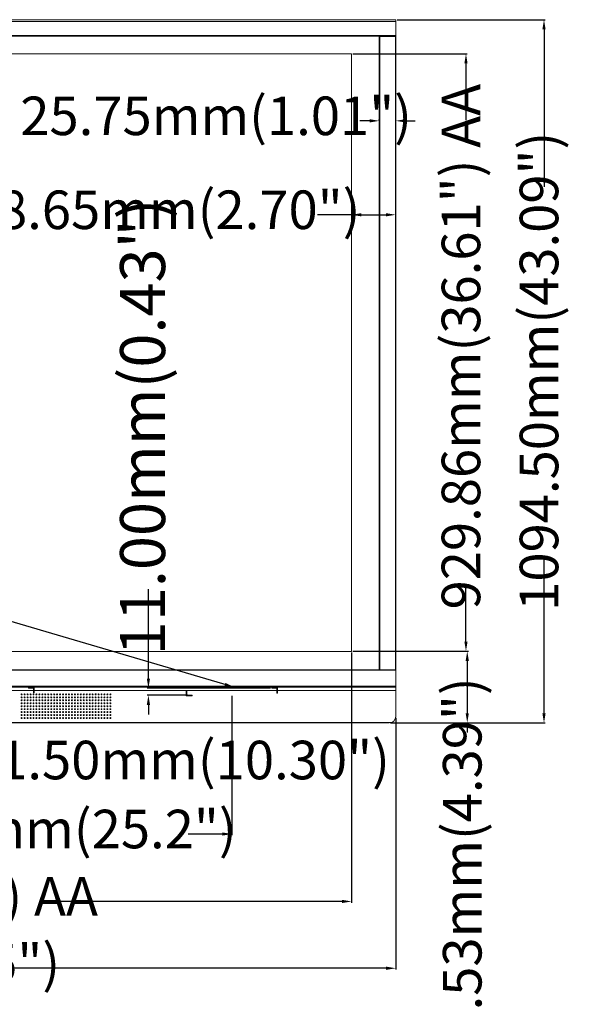
# Model space of a CAD drawing. Units: millimetres. Extents: x 23796 to 29444, y 2192 to 6186.
# Drawn here: x 25640 to 26495, y 3540 to 5073 of the extents above; entities that cross this region are included whole.
import ezdxf

# ---------------------------------------------------------------- set-up
doc = ezdxf.new("R2010")
doc.units = ezdxf.units.MM
doc.layers.get('0').update_dxf_attribs({"lineweight": 0})
doc.layers.get('Defpoints').update_dxf_attribs({"lineweight": 0})
for name, color, linetype, lineweight in [('02___PRT_ALL_AXES', 7, 'Continuous', 0), ('dim', 3, 'Continuous', 0), ('sec', 6, 'Continuous', 0)]:
    doc.layers.add(name, color=color, linetype=linetype, lineweight=lineweight)
doc.styles.add('宋体', font='txt.shx', dxfattribs={"width": 0.707})
doc.dimstyles.get("Standard").update_dxf_attribs({"dimtxt": 80, "dimasz": 15, "dimexe": 2, "dimexo": 2, "dimgap": 1, "dimtad": 0, "dimdec": 1, "dimzin": 1, "dimdsep": 46, "dimtxsty": '宋体', "dimcen": 0, "dimclrd": 256, "dimclre": 256, "dimclrt": 256, "dimazin": 2, "dimtfac": 1, "dimtdec": 1, "dimtofl": 0, "dimtmove": 0, "dimatfit": 3, "dimfxl": 0, "dimtolj": 1, "dimtzin": 0, "dimarcsym": 0})

# ---------------------------------------------------------------- blocks, each defined once
blk = doc.blocks.new('*D23')
at = {"layer": 'Defpoints', "color": 0}
for p in [(24435.1, 3988.2), (26224.6, 3988.2), (26224.6, 3596.4)]:
    blk.add_point(p, dxfattribs=at)
at = {"layer": 'dim', "lineweight": -2}
for p, q in [((24435.1, 3986.2), (24435.1, 3594.4)), ((26224.6, 3986.2), (26224.6, 3594.4)), ((24450.1, 3596.4), (25035.4, 3596.4)), ((26209.6, 3596.4), (25624.3, 3596.4))]:
    blk.add_line(p, q, dxfattribs=at)
at = {"layer": 'dim'}
for points in [[(24450.1, 3598.9), (24450.1, 3593.9), (24435.1, 3596.4)], [(26209.6, 3593.9), (26209.6, 3598.9), (26224.6, 3596.4)]]:
    blk.add_solid(points, dxfattribs=at)
at = {"layer": 'dim', "insert": (25329.8, 3596.4), "char_height": 60, "attachment_point": 5, "style": '宋体'}
blk.add_mtext('1789.54mm(70.45")', dxfattribs=at)
blk = doc.blocks.new('*D16')
at = {"layer": 'Defpoints', "color": 0}
for p in [(26262.5, 4089.8), (26214.6, 3978.2), (26335.8, 3978.2)]:
    blk.add_point(p, dxfattribs=at)
at = {"layer": 'dim', "lineweight": -2}
for p, q in [((26264.5, 4089.8), (26337.8, 4089.8)), ((26335.8, 4074.8), (26335.8, 3993.2)), ((26216.6, 3978.2), (26337.8, 3978.2)), ((26335.8, 3978.2), (26335.8, 3963.2))]:
    blk.add_line(p, q, dxfattribs=at)
at = {"layer": 'dim'}
for points in [[(26338.3, 4074.8), (26333.3, 4074.8), (26335.8, 4089.8)], [(26333.3, 3993.2), (26338.3, 3993.2), (26335.8, 3978.2)]]:
    blk.add_solid(points, dxfattribs=at)
at = {"layer": 'dim', "insert": (26335.8, 3721.8), "char_height": 60, "attachment_point": 5, "rotation": 90, "style": '宋体'}
blk.add_mtext('111.53mm(4.39")', dxfattribs=at)
blk = doc.blocks.new('*D17')
at = {"layer": 'Defpoints', "color": 0}
for p in [(26156, 5019.6), (26333.8, 5019.6), (26156, 4089.8)]:
    blk.add_point(p, dxfattribs=at)
at = {"layer": 'dim', "lineweight": -2}
for p, q in [((26158, 5019.6), (26335.8, 5019.6)), ((26333.8, 5004.6), (26333.8, 4916.3)), ((26333.8, 4104.8), (26333.8, 4193.1)), ((26158, 4089.8), (26335.8, 4089.8))]:
    blk.add_line(p, q, dxfattribs=at)
at = {"layer": 'dim'}
for points in [[(26336.3, 5004.6), (26331.3, 5004.6), (26333.8, 5019.6)], [(26331.3, 4104.8), (26336.3, 4104.8), (26333.8, 4089.8)]]:
    blk.add_solid(points, dxfattribs=at)
at = {"layer": 'dim', "insert": (26333.8, 4554.7), "char_height": 60, "attachment_point": 5, "rotation": 90, "style": '宋体'}
blk.add_mtext(' 929.86mm(36.61") AA', dxfattribs=at)
blk = doc.blocks.new('*D18')
at = {"layer": 'Defpoints', "color": 0}
for p in [(26224.6, 5072.7), (26214.6, 3978.2), (26455.2, 3978.2)]:
    blk.add_point(p, dxfattribs=at)
at = {"layer": 'dim', "lineweight": -2}
for p, q in [((26226.6, 5072.7), (26457.2, 5072.7)), ((26455.2, 5057.7), (26455.2, 4812.8)), ((26455.2, 3993.2), (26455.2, 4238.1)), ((26216.6, 3978.2), (26457.2, 3978.2))]:
    blk.add_line(p, q, dxfattribs=at)
at = {"layer": 'dim'}
for points in [[(26457.7, 5057.7), (26452.7, 5057.7), (26455.2, 5072.7)], [(26452.7, 3993.2), (26457.7, 3993.2), (26455.2, 3978.2)]]:
    blk.add_solid(points, dxfattribs=at)
at = {"layer": 'dim', "insert": (26455.2, 4525.5), "char_height": 60, "attachment_point": 5, "rotation": 90, "style": '宋体'}
blk.add_mtext('1094.50mm(43.09")', dxfattribs=at)
blk = doc.blocks.new('*D21')
at = {"layer": 'Defpoints', "color": 0}
for p in [(26198.9, 4914.5), (26224.6, 4915.3), (26224.6, 4914.5)]:
    blk.add_point(p, dxfattribs=at)
at = {"layer": 'dim', "lineweight": -2}
for p, q in [((26183.9, 4915.3), (26168.9, 4915.3)), ((26198.9, 4916.5), (26198.9, 4917.3)), ((26224.6, 4916.5), (26224.6, 4917.3)), ((26239.6, 4915.3), (26254.6, 4915.3))]:
    blk.add_line(p, q, dxfattribs=at)
at = {"layer": 'dim'}
for points in [[(26183.9, 4912.8), (26183.9, 4917.8), (26198.9, 4915.3)], [(26239.6, 4917.8), (26239.6, 4912.8), (26224.6, 4915.3)]]:
    blk.add_solid(points, dxfattribs=at)
at = {"layer": 'dim', "insert": (25945.2, 4915.3), "char_height": 60, "attachment_point": 5, "style": '宋体'}
blk.add_mtext('25.75mm(1.01")', dxfattribs=at)
blk = doc.blocks.new('*D22')
at = {"layer": 'Defpoints', "color": 0}
for p in [(26156, 4769.1), (26224.6, 4769.1), (26224.6, 4769.1)]:
    blk.add_point(p, dxfattribs=at)
at = {"layer": 'dim', "lineweight": -2}
for p, q in [((26156, 4769.1), (26103, 4769.1)), ((26156, 4771.1), (26156, 4771.1)), ((26171, 4769.1), (26209.6, 4769.1)), ((26224.6, 4771.1), (26224.6, 4771.1))]:
    blk.add_line(p, q, dxfattribs=at)
at = {"layer": 'dim'}
for points in [[(26171, 4771.6), (26171, 4766.6), (26156, 4769.1)], [(26209.6, 4766.6), (26209.6, 4771.6), (26224.6, 4769.1)]]:
    blk.add_solid(points, dxfattribs=at)
at = {"layer": 'dim', "insert": (25865.1, 4769.1), "char_height": 60, "attachment_point": 5, "style": '宋体'}
blk.add_mtext('68.65mm(2.70")', dxfattribs=at)
blk = doc.blocks.new('*D27')
at = {"layer": 'Defpoints', "color": 0}
for p in [(25969.8, 4022.5), (25329.8, 3946.9), (25969.8, 3805.3)]:
    blk.add_point(p, dxfattribs=at)
at = {"layer": 'dim', "lineweight": -2}
for p, q in [((25969.8, 4020.5), (25969.8, 3803.3)), ((25329.8, 3944.9), (25329.8, 3803.3)), ((25344.8, 3805.3), (25397.9, 3805.3)), ((25954.8, 3805.3), (25901.8, 3805.3))]:
    blk.add_line(p, q, dxfattribs=at)
at = {"layer": 'dim'}
for points in [[(25344.8, 3807.8), (25344.8, 3802.8), (25329.8, 3805.3)], [(25954.8, 3802.8), (25954.8, 3807.8), (25969.8, 3805.3)]]:
    blk.add_solid(points, dxfattribs=at)
at = {"layer": 'dim', "insert": (25649.8, 3805.3), "char_height": 60, "attachment_point": 5, "style": '宋体'}
blk.add_mtext('640.00mm(25.2")', dxfattribs=at)
blk = doc.blocks.new('*D29')
at = {"layer": 'Defpoints', "color": 0}
for p in [(24503.7, 4089.6), (26156, 4089.6), (26156, 3700.4)]:
    blk.add_point(p, dxfattribs=at)
at = {"layer": 'dim', "lineweight": -2}
for p, q in [((24503.7, 4087.6), (24503.7, 3698.4)), ((26156, 4087.6), (26156, 3698.4)), ((24518.7, 3700.4), (24971.8, 3700.4)), ((26141, 3700.4), (25687.9, 3700.4))]:
    blk.add_line(p, q, dxfattribs=at)
at = {"layer": 'dim'}
for points in [[(24518.7, 3702.9), (24518.7, 3697.9), (24503.7, 3700.4)], [(26141, 3697.9), (26141, 3702.9), (26156, 3700.4)]]:
    blk.add_solid(points, dxfattribs=at)
at = {"layer": 'dim', "insert": (25329.8, 3700.4), "char_height": 60, "attachment_point": 5, "style": '宋体'}
blk.add_mtext('1652.24mm(65.05") AA', dxfattribs=at)
blk = doc.blocks.new('*D31')
at = {"layer": 'Defpoints', "color": 0}
for p in [(26031.8, 4032.3), (25839.9, 4021.3), (25902.8, 4021.3)]:
    blk.add_point(p, dxfattribs=at)
at = {"layer": 'dim', "lineweight": -2}
for p, q in [((25839.9, 4047.3), (25839.9, 4186.4)), ((26029.8, 4032.3), (25837.9, 4032.3)), ((25900.8, 4021.3), (25837.9, 4021.3)), ((25839.9, 4006.3), (25839.9, 3991.3))]:
    blk.add_line(p, q, dxfattribs=at)
at = {"layer": 'dim'}
for points in [[(25837.4, 4047.3), (25842.4, 4047.3), (25839.9, 4032.3)], [(25842.4, 4006.3), (25837.4, 4006.3), (25839.9, 4021.3)]]:
    blk.add_solid(points, dxfattribs=at)
at = {"layer": 'dim', "insert": (25839.9, 4438.9), "char_height": 70, "attachment_point": 5, "rotation": 90, "style": '宋体'}
blk.add_mtext('11.00mm(0.43")', dxfattribs=at)
blk = doc.blocks.new('*D36')
at = {"layer": 'Defpoints', "color": 0}
for p in [(25591.3, 3912.7), (25591.3, 3912.7), (25329.8, 3874.1)]:
    blk.add_point(p, dxfattribs=at)
at = {"layer": 'dim', "lineweight": -2}
for p, q in [((25329.8, 3876.1), (25329.8, 3914.7)), ((25344.8, 3912.7), (25576.3, 3912.7)), ((25591.3, 3914.7), (25591.3, 3914.7)), ((25591.3, 3912.7), (25606.3, 3912.7))]:
    blk.add_line(p, q, dxfattribs=at)
at = {"layer": 'dim'}
for points in [[(25344.8, 3915.2), (25344.8, 3910.2), (25329.8, 3912.7)], [(25576.3, 3910.2), (25576.3, 3915.2), (25591.3, 3912.7)]]:
    blk.add_solid(points, dxfattribs=at)
at = {"layer": 'dim', "insert": (25865.4, 3912.7), "char_height": 60, "attachment_point": 5, "style": '宋体'}
blk.add_mtext('261.50mm(10.30")', dxfattribs=at)

msp = doc.modelspace()

# ---------------------------------------------------------------- linework, layer by layer
at = {"color": 7, "linetype": 'Continuous'}
for p, q in [((26224.618, 5072.727), (24435.078, 5072.727)), ((26224.618, 5046.977), (26224.618, 5072.727)), ((26224.618, 5069.727), (24435.078, 5069.727)), ((26224.618, 5047.977), (24435.078, 5047.977)), ((26224.618, 5046.977), (24435.078, 5046.977)), ((26198.868, 5046.827), (26224.618, 5046.827)), ((26198.868, 5046.827), (26198.868, 4060.927)), ((26199.868, 5046.827), (26199.868, 4060.927)), ((26224.118, 4060.927), (26224.118, 5046.827)), ((26224.618, 4060.927), (26224.618, 5046.827)), ((24503.728, 5019.817), (26155.968, 5019.817)), ((26155.968, 5019.817), (26155.968, 4089.557)), ((26155.968, 4089.557), (24503.728, 4089.557)), ((26224.618, 4060.777), (24435.078, 4060.777)), ((26224.618, 4060.277), (24435.078, 4060.277)), ((26198.868, 4060.927), (26224.618, 4060.927)), ((26224.618, 3988.228), (26224.618, 4060.777)), ((26224.618, 4035.607), (24435.078, 4035.607)), ((26224.618, 4034.741), (24435.078, 4034.741)), ((26224.618, 4033.875), (24435.078, 4033.875)), ((25943.348, 4028.679), (25564.848, 4028.679)), ((25661.898, 4022.527), (25660.398, 4022.527)), ((25661.233, 4022.527), (25661.266, 4022.092)), ((25661.657, 4022.084), (25661.266, 4022.092)), ((25666.498, 4022.527), (25664.998, 4022.527)), ((25665.057, 4018.281), (25666.48, 4017.95)), ((25665.225, 4022.097), (25666.272, 4022.097)), ((25665.252, 4022.072), (25666.24, 4022.063)), ((25671.098, 4022.527), (25669.598, 4022.527)), ((25669.825, 4022.097), (25670.872, 4022.097)), ((25669.908, 4022.025), (25670.778, 4022.016)), ((25675.698, 4022.527), (25674.198, 4022.527)), ((25674.425, 4022.097), (25675.472, 4022.097)), ((25674.584, 4021.977), (25675.305, 4021.97)), ((25680.298, 4022.527), (25678.798, 4022.527)), ((25679.025, 4022.097), (25680.072, 4022.097)), ((25679.292, 4021.928), (25679.793, 4021.923)), ((25684.898, 4022.527), (25683.398, 4022.527)), ((25683.625, 4022.097), (25684.672, 4022.097)), ((25689.498, 4022.527), (25687.998, 4022.527)), ((25688.225, 4022.097), (25689.272, 4022.097)), ((25694.098, 4022.527), (25692.598, 4022.527)), ((25692.825, 4022.097), (25693.872, 4022.097)), ((25698.698, 4022.527), (25697.198, 4022.527)), ((25697.425, 4022.097), (25698.472, 4022.097)), ((25703.298, 4022.527), (25701.798, 4022.527)), ((25702.025, 4022.097), (25703.072, 4022.097)), ((25707.898, 4022.527), (25706.398, 4022.527)), ((25706.625, 4022.097), (25707.672, 4022.097)), ((25712.498, 4022.527), (25710.998, 4022.527)), ((25711.225, 4022.097), (25712.272, 4022.097)), ((25717.098, 4022.527), (25715.598, 4022.527)), ((25715.825, 4022.097), (25716.872, 4022.097)), ((25721.698, 4022.527), (25720.198, 4022.527)), ((25720.425, 4022.097), (25721.472, 4022.097)), ((25726.298, 4022.527), (25724.798, 4022.527)), ((25725.025, 4022.097), (25726.072, 4022.097)), ((25730.898, 4022.527), (25729.398, 4022.527)), ((25729.625, 4022.097), (25730.672, 4022.097)), ((25729.903, 4021.923), (25730.404, 4021.928)), ((25735.498, 4022.527), (25733.998, 4022.527)), ((25734.225, 4022.097), (25735.272, 4022.097)), ((25734.392, 4021.97), (25735.112, 4021.977)), ((25740.098, 4022.527), (25738.598, 4022.527)), ((25738.825, 4022.097), (25739.872, 4022.097)), ((25738.918, 4022.016), (25739.788, 4022.025)), ((25744.698, 4022.527), (25743.198, 4022.527)), ((25744.639, 4018.281), (25743.216, 4017.95)), ((25743.425, 4022.097), (25744.472, 4022.097)), ((25743.456, 4022.063), (25744.445, 4022.072)), ((25743.604, 4021.964), (25744.325, 4021.983)), ((25749.298, 4022.527), (25747.798, 4022.527)), ((25748.04, 4022.084), (25748.432, 4022.092)), ((25748.464, 4022.527), (25748.431, 4022.093)), ((26224.618, 4028.679), (25943.348, 4028.679)), ((25665.013, 3999.761), (25666.349, 4000.072)), ((25683.44, 4004.047), (25684.863, 4004.379)), ((25683.629, 4013.962), (25684.85, 4013.678)), ((25688.229, 4012.892), (25688.978, 4012.718)), ((25721.467, 4012.892), (25720.719, 4012.718)), ((25726.257, 4004.049), (25724.834, 4004.38)), ((25726.068, 4013.962), (25724.846, 4013.678)), ((25744.683, 3999.763), (25743.349, 4000.074)), ((25643.498, 3990.566), (25641.998, 3990.566)), ((25648.098, 3990.566), (25646.598, 3990.566)), ((25652.698, 3990.566), (25651.198, 3990.566)), ((25657.298, 3990.566), (25655.798, 3990.566)), ((25661.898, 3990.566), (25660.398, 3990.566)), ((25660.594, 3995.527), (25661.702, 3995.527)), ((25661.233, 3995.527), (25661.251, 3995.766)), ((25666.498, 3990.566), (25664.998, 3990.566)), ((25665.194, 3995.527), (25666.302, 3995.527)), ((25665.306, 3999.026), (25666.191, 3999.026)), ((25671.098, 3990.566), (25669.598, 3990.566)), ((25669.794, 3995.527), (25670.902, 3995.527)), ((25669.906, 3999.026), (25670.79, 3999.026)), ((25675.698, 3990.566), (25674.198, 3990.566)), ((25674.394, 3995.527), (25675.502, 3995.527)), ((25674.507, 3999.026), (25675.39, 3999.026)), ((25680.298, 3990.566), (25678.798, 3990.566)), ((25678.994, 3995.527), (25680.102, 3995.527)), ((25679.107, 3999.026), (25679.989, 3999.026)), ((25684.898, 3990.566), (25683.398, 3990.566)), ((25683.594, 3995.527), (25684.702, 3995.527)), ((25683.707, 3999.026), (25684.589, 3999.026)), ((25689.498, 3990.566), (25687.998, 3990.566)), ((25688.194, 3995.527), (25689.302, 3995.527)), ((25688.306, 3999.026), (25689.191, 3999.026)), ((25694.098, 3990.566), (25692.598, 3990.566)), ((25692.794, 3995.527), (25693.902, 3995.527)), ((25692.906, 3999.026), (25693.79, 3999.026)), ((25698.698, 3990.566), (25697.198, 3990.566)), ((25697.394, 3995.527), (25698.502, 3995.527)), ((25697.506, 3999.026), (25698.391, 3999.026)), ((25703.298, 3990.566), (25701.798, 3990.566)), ((25701.994, 3995.527), (25703.102, 3995.527)), ((25702.105, 3999.026), (25702.991, 3999.026)), ((25707.898, 3990.566), (25706.398, 3990.566)), ((25706.594, 3995.527), (25707.702, 3995.527)), ((25706.705, 3999.026), (25707.592, 3999.026)), ((25712.498, 3990.566), (25710.998, 3990.566)), ((25711.194, 3995.527), (25712.302, 3995.527)), ((25711.305, 3999.026), (25712.192, 3999.026)), ((25717.098, 3990.566), (25715.598, 3990.566)), ((25715.794, 3995.527), (25716.902, 3995.527)), ((25715.905, 3999.026), (25716.792, 3999.026)), ((25721.698, 3990.566), (25720.198, 3990.566)), ((25720.394, 3995.527), (25721.502, 3995.527)), ((25720.505, 3999.026), (25721.391, 3999.026)), ((25726.298, 3990.566), (25724.798, 3990.566)), ((25724.994, 3995.527), (25726.102, 3995.527)), ((25725.106, 3999.026), (25725.99, 3999.026)), ((25730.898, 3990.566), (25729.398, 3990.566)), ((25729.594, 3995.527), (25730.702, 3995.527)), ((25729.706, 3999.026), (25730.59, 3999.026)), ((25735.498, 3990.566), (25733.998, 3990.566)), ((25734.194, 3995.527), (25735.302, 3995.527)), ((25734.306, 3999.026), (25735.191, 3999.026)), ((25740.098, 3990.566), (25738.598, 3990.566)), ((25738.794, 3995.527), (25739.902, 3995.527)), ((25738.905, 3999.026), (25739.792, 3999.026)), ((25744.698, 3990.566), (25743.198, 3990.566)), ((25743.394, 3995.527), (25744.502, 3995.527)), ((25743.504, 3999.026), (25744.393, 3999.026)), ((25749.298, 3990.566), (25747.798, 3990.566)), ((25747.994, 3995.527), (25749.102, 3995.527)), ((25748.464, 3995.527), (25748.446, 3995.766)), ((25753.898, 3990.566), (25752.398, 3990.566)), ((25758.498, 3990.566), (25756.998, 3990.566)), ((25763.098, 3990.566), (25761.598, 3990.566)), ((25767.698, 3990.566), (25766.198, 3990.566)), ((25772.298, 3990.566), (25770.798, 3990.566)), ((25776.898, 3990.566), (25775.398, 3990.566)), ((25781.498, 3990.566), (25779.998, 3990.566)), ((26217.74, 3978.727), (24441.956, 3978.727)), ((26214.618, 3978.227), (24445.078, 3978.227))]:
    msp.add_line(p, q, dxfattribs=at)
for centre, radius, start, end in [((25659.598, 4009.027), 16.3, 117.860286, 120.799187), ((25659.598, 4009.027), 13.5, 100.219728, 104.991696), ((25662.257, 4008.648), 10.674, 117.87268, 124.851483), ((25661.848, 4009.027), 10, 117.29697, 123.748868), ((25662.524, 3964.072), 58.034, 91.242528, 91.833786), ((25662.243, 3947.92), 74.179, 90.44155, 90.755331), ((25747.454, 3947.933), 74.165, 89.244662, 89.558555), ((25747.192, 3964.747), 57.359, 88.163049, 88.762773), ((25747.416, 4008.61), 10.719, 55.092988, 62.116809), ((25747.85, 4009.029), 9.998, 56.249695, 62.708134), ((25750.098, 4009.027), 13.5, 75.008204, 79.780156), ((25750.098, 4009.027), 16.3, 59.217575, 62.140303), ((25659.598, 4009.027), 16.3, 179.026219, 182.213489), ((25659.598, 4009.027), 13.5, 157.531537, 162.762369), ((25659.598, 4009.027), 13.5, 198.526811, 204.402879), ((25659.476, 4009.016), 13.115, 156.807123, 163.229694), ((25659.396, 4009.009), 13.03, 198.354713, 204.939194), ((25661.789, 4009.028), 10.026, 176.924154, 185.3885), ((25661.848, 4009.027), 10, 176.880096, 185.418674), ((25662.291, 4009.465), 10.742, 238.255908, 241.162043), ((25704.882, 4009.032), 7.033, 175.617083, 187.811845), ((25747.404, 4009.468), 10.745, 298.817329, 301.587075), ((25747.83, 4009.028), 10.018, 354.590906, 3.114678), ((25747.908, 4009.028), 10.026, 354.60821, 3.040049), ((25750.233, 4009.034), 13.102, 335.078591, 341.632565), ((25750.283, 4009.039), 13.048, 16.745702, 23.166093), ((25750.098, 4009.027), 13.5, 335.597116, 341.473155), ((25750.098, 4009.027), 13.5, 17.237708, 22.468473), ((25750.098, 4009.027), 16.3, 357.78751, 0.975765), ((25659.598, 4009.027), 16.3, 239.016571, 243.687129), ((25661.848, 4009.027), 10, 262.689516, 268.70508), ((25747.843, 4009.005), 9.979, 271.329342, 277.373488), ((25750.098, 4009.027), 16.3, 296.319933, 300.985457), ((26214.618, 3988.228), 10, 270, 0)]:
    msp.add_arc(centre, radius, start, end, dxfattribs=at)
msp.add_open_spline([(25666.092, 4021.963), (25665.852, 4021.97), (25665.611, 4021.976), (25665.371, 4021.983)], degree=3, dxfattribs=at)
msp.add_open_spline([(25711.784, 4008.08), (25711.818, 4008.327), (25711.859, 4008.823), (25711.845, 4009.321), (25711.826, 4009.569)], degree=3, knots=[0, 0, 0, 0, 0.50002012, 1, 1, 1, 1], dxfattribs=at)
at = {"layer": '02___PRT_ALL_AXES', "color": 7, "linetype": 'Continuous'}
for centre in [(25642.748, 4022.627), (25642.748, 4018.027), (25647.348, 4022.627), (25647.348, 4018.027), (25651.948, 4022.627), (25651.948, 4018.027), (25656.548, 4022.627), (25656.548, 4018.027), (25661.148, 4022.627), (25661.148, 4018.027), (25665.748, 4022.627), (25665.748, 4018.027), (25670.348, 4022.627), (25670.348, 4018.027), (25674.948, 4022.627), (25674.948, 4018.027), (25679.548, 4022.627), (25679.548, 4018.027), (25684.148, 4022.627), (25684.148, 4018.027), (25688.748, 4022.627), (25688.748, 4018.027), (25693.348, 4022.627), (25693.348, 4018.027), (25697.948, 4022.627), (25697.948, 4018.027), (25702.548, 4022.627), (25702.548, 4018.027), (25707.148, 4022.627), (25707.148, 4018.027), (25711.748, 4022.627), (25711.748, 4018.027), (25716.348, 4022.627), (25716.348, 4018.027), (25720.948, 4022.627), (25720.948, 4018.027), (25725.548, 4022.627), (25725.548, 4018.027), (25730.148, 4022.627), (25730.148, 4018.027), (25734.748, 4022.627), (25734.748, 4018.027), (25739.348, 4022.627), (25739.348, 4018.027), (25743.948, 4022.627), (25743.948, 4018.027), (25748.548, 4022.627), (25748.548, 4018.027), (25753.148, 4022.627), (25753.148, 4018.027), (25757.748, 4022.627), (25757.748, 4018.027), (25762.348, 4022.627), (25762.348, 4018.027), (25766.948, 4022.627), (25766.948, 4018.027), (25771.548, 4022.627), (25771.548, 4018.027), (25776.148, 4022.627), (25776.148, 4018.027), (25780.748, 4022.627), (25780.748, 4018.027), (25642.748, 4013.427), (25642.748, 4008.827), (25642.748, 4004.227), (25642.748, 3999.627), (25647.348, 4013.427), (25647.348, 4008.827), (25647.348, 4004.227), (25647.348, 3999.627), (25651.948, 4013.427), (25651.948, 4008.827), (25651.948, 4004.227), (25651.948, 3999.627), (25656.548, 4013.427), (25656.548, 4008.827), (25656.548, 4004.227), (25656.548, 3999.627), (25661.148, 4013.427), (25661.148, 4008.827), (25661.148, 4004.227), (25661.148, 3999.627), (25665.748, 4013.427), (25665.748, 4008.827), (25665.748, 4004.227), (25665.748, 3999.627), (25670.348, 4013.427), (25670.348, 4008.827), (25670.348, 4004.227), (25670.348, 3999.627), (25674.948, 4013.427), (25674.948, 4008.827), (25674.948, 4004.227), (25674.948, 3999.627), (25679.548, 4013.427), (25679.548, 4008.827), (25679.548, 4004.227), (25679.548, 3999.627), (25684.148, 4013.427), (25684.148, 4008.827), (25684.148, 4004.227), (25684.148, 3999.627), (25688.748, 4013.427), (25688.748, 4008.827), (25688.748, 4004.227), (25688.748, 3999.627), (25693.348, 4013.427), (25693.348, 4008.827), (25693.348, 4004.227), (25693.348, 3999.627), (25697.948, 4013.427), (25697.948, 4008.827), (25697.948, 4004.227), (25697.948, 3999.627), (25702.548, 4013.427), (25702.548, 4008.827), (25702.548, 4004.227), (25702.548, 3999.627), (25707.148, 4013.427), (25707.148, 4008.827), (25707.148, 4004.227), (25707.148, 3999.627), (25711.748, 4013.427), (25711.748, 4008.827), (25711.748, 4004.227), (25711.748, 3999.627), (25716.348, 4013.427), (25716.348, 4008.827), (25716.348, 4004.227), (25716.348, 3999.627), (25720.948, 4013.427), (25720.948, 4008.827), (25720.948, 4004.227), (25720.948, 3999.627), (25725.548, 4013.427), (25725.548, 4008.827), (25725.548, 4004.227), (25725.548, 3999.627), (25730.148, 4013.427), (25730.148, 4008.827), (25730.148, 4004.227), (25730.148, 3999.627), (25734.748, 4013.427), (25734.748, 4008.827), (25734.748, 4004.227), (25734.748, 3999.627), (25739.348, 4013.427), (25739.348, 4008.827), (25739.348, 4004.227), (25739.348, 3999.627), (25743.948, 4013.427), (25743.948, 4008.827), (25743.948, 4004.227), (25743.948, 3999.627), (25748.548, 4013.427), (25748.548, 4008.827), (25748.548, 4004.227), (25748.548, 3999.627), (25753.148, 4013.427), (25753.148, 4008.827), (25753.148, 4004.227), (25753.148, 3999.627), (25757.748, 4013.427), (25757.748, 4008.827), (25757.748, 4004.227), (25757.748, 3999.627), (25762.348, 4013.427), (25762.348, 4008.827), (25762.348, 4004.227), (25762.348, 3999.627), (25766.948, 4013.427), (25766.948, 4008.827), (25766.948, 4004.227), (25766.948, 3999.627), (25771.548, 4013.427), (25771.548, 4008.827), (25771.548, 4004.227), (25771.548, 3999.627), (25776.148, 4013.427), (25776.148, 4008.827), (25776.148, 4004.227), (25776.148, 3999.627), (25780.748, 4013.427), (25780.748, 4008.827), (25780.748, 4004.227), (25780.748, 3999.627), (25642.748, 3995.027), (25642.748, 3990.427), (25642.748, 3985.827), (25647.348, 3995.027), (25647.348, 3990.427), (25647.348, 3985.827), (25651.948, 3995.027), (25651.948, 3990.427), (25651.948, 3985.827), (25656.548, 3995.027), (25656.548, 3990.427), (25656.548, 3985.827), (25661.148, 3995.027), (25661.148, 3990.427), (25661.148, 3985.827), (25665.748, 3995.027), (25665.748, 3990.427), (25665.748, 3985.827), (25670.348, 3995.027), (25670.348, 3990.427), (25670.348, 3985.827), (25674.948, 3995.027), (25674.948, 3990.427), (25674.948, 3985.827), (25679.548, 3995.027), (25679.548, 3990.427), (25679.548, 3985.827), (25684.148, 3995.027), (25684.148, 3990.427), (25684.148, 3985.827), (25688.748, 3995.027), (25688.748, 3990.427), (25688.748, 3985.827), (25693.348, 3995.027), (25693.348, 3990.427), (25693.348, 3985.827), (25697.948, 3995.027), (25697.948, 3990.427), (25697.948, 3985.827), (25702.548, 3995.027), (25702.548, 3990.427), (25702.548, 3985.827), (25707.148, 3995.027), (25707.148, 3990.427), (25707.148, 3985.827), (25711.748, 3995.027), (25711.748, 3990.427), (25711.748, 3985.827), (25716.348, 3995.027), (25716.348, 3990.427), (25716.348, 3985.827), (25720.948, 3995.027), (25720.948, 3990.427), (25720.948, 3985.827), (25725.548, 3995.027), (25725.548, 3990.427), (25725.548, 3985.827), (25730.148, 3995.027), (25730.148, 3990.427), (25730.148, 3985.827), (25734.748, 3995.027), (25734.748, 3990.427), (25734.748, 3985.827), (25739.348, 3995.027), (25739.348, 3990.427), (25739.348, 3985.827), (25743.948, 3995.027), (25743.948, 3990.427), (25743.948, 3985.827), (25748.548, 3995.027), (25748.548, 3990.427), (25748.548, 3985.827), (25753.148, 3995.027), (25753.148, 3990.427), (25753.148, 3985.827), (25757.748, 3995.027), (25757.748, 3990.427), (25757.748, 3985.827), (25762.348, 3995.027), (25762.348, 3990.427), (25762.348, 3985.827), (25766.948, 3995.027), (25766.948, 3990.427), (25766.948, 3985.827), (25771.548, 3995.027), (25771.548, 3990.427), (25771.548, 3985.827), (25776.148, 3995.027), (25776.148, 3990.427), (25776.148, 3985.827), (25780.748, 3995.027), (25780.748, 3990.427), (25780.748, 3985.827)]:
    msp.add_circle(centre, 0.75, dxfattribs=at)
at = {"layer": 'sec'}
for p, q in [((25653.348, 4032.277), (25653.348, 4033.277)), ((25653.348, 4033.277), (25662.348, 4033.277)), ((25661.348, 4032.277), (25653.348, 4032.277)), ((25661.348, 4032.277), (25661.348, 4025.277)), ((25662.348, 4025.277), (25662.348, 4033.277)), ((26031.848, 4032.277), (26031.848, 4033.277)), ((26031.848, 4033.277), (26040.848, 4033.277)), ((26039.848, 4032.277), (26031.848, 4032.277)), ((26039.848, 4032.277), (26039.848, 4032.277)), ((26039.848, 4024.277), (26039.848, 4032.277)), ((26040.848, 4033.277), (26040.848, 4024.277)), ((25661.348, 4025.277), (25662.348, 4025.277)), ((25899.848, 4028.277), (25898.848, 4028.277)), ((25898.848, 4028.277), (25898.848, 4020.277)), ((25907.848, 4020.277), (25898.848, 4020.277)), ((25899.848, 4021.277), (25899.848, 4028.277)), ((25899.848, 4021.277), (25907.848, 4021.277)), ((25907.848, 4021.277), (25907.848, 4020.277)), ((26040.848, 4024.277), (26039.848, 4024.277))]:
    msp.add_line(p, q, dxfattribs=at)

# ---------------------------------------------------------------- dimensions: what is measured, and where the dimension line sits
at = {"layer": 'dim'}
for base, p1, p2, text, picture, middle in [((26455.155, 3978.227), (26224.618, 5072.727), (26214.618, 3978.227), '<>mm(43.09")', '*D18', (26455.155, 4525.477)), ((26333.824, 5019.617), (26155.968, 4089.757), (26155.968, 5019.617), ' <>mm(36.61") AA', '*D17', (26333.824, 4554.687)), ((26335.824, 3978.227), (26262.52, 4089.757), (26214.618, 3978.227), '<>mm(4.39")', '*D16', (26335.824, 3721.847))]:
    dim = msp.add_linear_dim(base=base, p1=p1, p2=p2, angle=90, text=text, dimstyle='standard', override={"dimtxt": 60, "dimdec": 2, "dimtdec": 2}, dxfattribs=at)
    dim.commit()
    dim.dimension.update_dxf_attribs({"geometry": picture, "text_midpoint": middle})
for base, p1, p2, text, picture, middle in [((26224.618, 4915.261), (26198.868, 4914.521), (26224.618, 4914.521), '<>mm(1.01")', '*D21', (25945.163, 4915.261)), ((26224.618, 4769.121), (26155.968, 4769.121), (26224.618, 4769.121), '<>mm(2.70")', '*D22', (25865.125, 4769.121))]:
    dim = msp.add_linear_dim(base=base, p1=p1, p2=p2, text=text, dimstyle='standard', override={"dimtxt": 60, "dimdec": 2, "dimtdec": 2}, dxfattribs=at)
    dim.commit()
    dim.dimension.update_dxf_attribs({"geometry": picture, "text_midpoint": middle, "dimtype": 160})
dim = msp.add_linear_dim(base=(25839.942, 4021.277), p1=(26031.848, 4032.277), p2=(25902.848, 4021.277), angle=90, text='<>mm(0.43")', dimstyle='standard', override={"dimtxt": 70, "dimdec": 2, "dimtdec": 2}, dxfattribs=at)
dim.commit()
dim.dimension.update_dxf_attribs({"geometry": '*D31', "text_midpoint": (25839.942, 4438.946), "dimtype": 160})
for base, p1, p2, text, picture, middle in [((26155.968, 3700.383), (24503.728, 4089.557), (26155.968, 4089.557), '<>mm(65.05") AA', '*D29', (25329.848, 3700.383)), ((25969.848, 3805.275), (25329.848, 3946.89), (25969.848, 4022.527), '<>mm(25.2")', '*D27', (25649.848, 3805.275)), ((26224.618, 3596.409), (24435.078, 3988.228), (26224.618, 3988.228), '<>mm(70.45")', '*D23', (25329.848, 3596.409)), ((25591.348, 3912.668), (25329.848, 3874.082), (25591.348, 3912.668), '<>mm(10.30")', '*D36', (25865.403, 3912.668))]:
    dim = msp.add_linear_dim(base=base, p1=p1, p2=p2, text=text, dimstyle='standard', override={"dimtxt": 60, "dimdec": 2, "dimtdec": 2}, dxfattribs=at)
    dim.commit()
    dim.dimension.update_dxf_attribs({"geometry": picture, "text_midpoint": middle})

# ---------------------------------------------------------------- leaders
msp.add_leader([(25973.269, 4033.875), (25408.641, 4200.377)], dimstyle='standard', override={"dimtxt": 70, "dimgap": 1, "dimtad": 0, "dimdec": 2, "dimtdec": 2, "dimtfillclr": 256}, dxfattribs=at)

doc.saveas('drawing.dxf')
